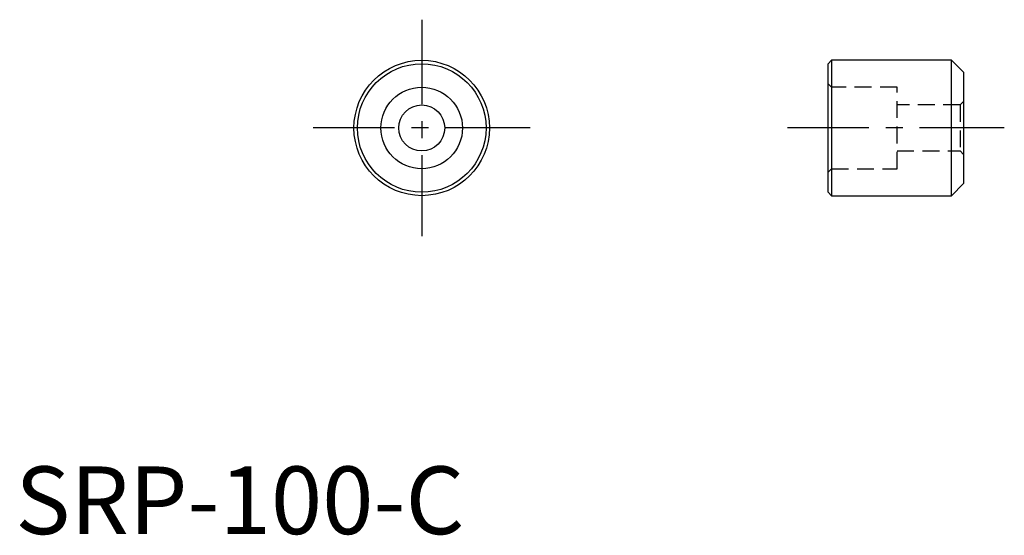
# Model space of a CAD drawing. Extents: x 0.3 to 73, y -0.1 to 38.
import ezdxf

# ---------------------------------------------------------------- set-up
doc = ezdxf.new("R2010")
doc.units = 0
doc.header["$LTSCALE"] = 5
doc.header["$MEASUREMENT"] = 0
doc.linetypes.add('CENTER', pattern=[2, 1.25, -0.25, 0.25, -0.25])
doc.linetypes.add('HIDDEN', pattern=[0.375, 0.25, -0.125])
doc.layers.get('0').update_dxf_attribs({"linetype": 'CONTINUOUS'})
doc.layers.add('1', color=1, linetype='CENTER')
doc.layers.add('2', color=2, linetype='HIDDEN')
doc.styles.add('Standard1', font='arial.ttf')

msp = doc.modelspace()

# ---------------------------------------------------------------- linework, layer by layer
for p, q in [((60.254, 35), (60, 34.746)), ((69.111, 35), (60.254, 35)), ((60.254, 35), (60.254, 25)), ((70, 34.111), (69.111, 35)), ((69.111, 25), (69.111, 35)), ((60, 25.254), (60, 34.746)), ((70, 34.111), (70, 25.889)), ((69.111, 25), (70, 25.889)), ((60, 25.254), (60.254, 25)), ((60.254, 25), (69.111, 25))]:
    msp.add_line(p, q)
for radius in [5, 4.746, 3.01, 1.7]:
    msp.add_circle((30, 30), radius)
at = {"layer": '1'}
for p, q in [((30, 38), (30, 22)), ((38, 30), (22, 30)), ((73, 30), (57, 30))]:
    msp.add_line(p, q, dxfattribs=at)
at = {"layer": '2'}
for p, q in [((60.254, 33.01), (60, 33.264)), ((65.08, 33.01), (60.254, 33.01)), ((65.08, 26.99), (65.08, 33.01)), ((69.746, 31.7), (65.08, 31.7)), ((70, 31.954), (69.746, 31.7)), ((69.746, 31.7), (69.746, 28.3)), ((65.08, 28.3), (69.746, 28.3)), ((69.746, 28.3), (70, 28.046)), ((60, 26.736), (60.254, 26.99)), ((60.254, 26.99), (65.08, 26.99))]:
    msp.add_line(p, q, dxfattribs=at)

# ---------------------------------------------------------------- texts
at = {"color": 3, "style": 'Standard1'}
msp.add_text('SRP-100-C', height=5, dxfattribs=at).set_placement((0, 0))

doc.saveas('drawing.dxf')
